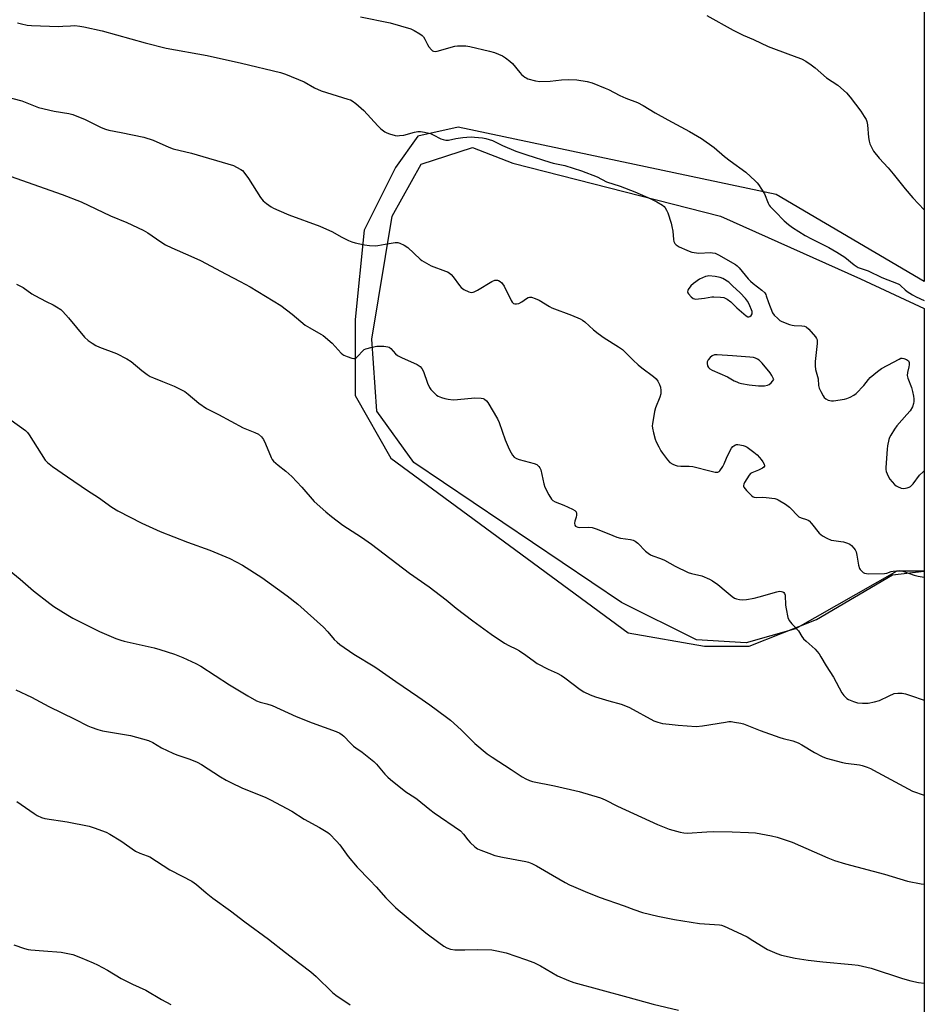
# Model space of a CAD drawing. Units: inches. Extents: x 1267769 to 1273769, y 569449 to 573450.
# Drawn here: x 1273398 to 1273769, y 570859 to 571262 of the extents above; entities that cross this region are included whole.
import ezdxf

# ---------------------------------------------------------------- set-up
doc = ezdxf.new("R2010")
doc.units = ezdxf.units.IN
doc.header["$MEASUREMENT"] = 0
for name, color, linetype in [('NTRL-Farm Land', 3, 'Continuous'), ('NTRL-Trees', 3, 'Continuous'), ('Undefined', 1, 'Continuous')]:
    doc.layers.add(name, color=color, linetype=linetype)

msp = doc.modelspace()

# ---------------------------------------------------------------- linework, layer by layer
at = {"layer": 'NTRL-Farm Land'}
msp.add_polyline3d([(1273768.6, 572189.48, 0), (1273768.52, 571154.89, 0), (1273707.93, 571190.61, 0), (1273577.61, 571218.18, 0), (1273561.09, 571214.52, 0), (1273551.91, 571201.68, 0), (1273539.05, 571176.01, 0), (1273535.36, 571139.33, 0), (1273535.35, 571108.15, 0), (1273550.02, 571082.46, 0), (1273647.28, 571010.89, 0), (1273678.48, 571005.37, 0), (1273696.83, 571005.36, 0), (1273724.37, 571016.36, 0), (1273755.58, 571034.68, 0), (1273768.51, 571036.11, 0), (1273768.39, 569449.3, 0), (1271996.65, 569449.48, 0)], dxfattribs=at)
at = {"layer": 'NTRL-Trees'}
msp.add_lwpolyline([(1273715.77, 571012.48), (1273695.63, 571006.81), (1273675.28, 571007.98), (1273644.52, 571023.36), (1273559.43, 571080.75), (1273544.24, 571101.73), (1273542.24, 571131.31), (1273550.52, 571181.68), (1273562.42, 571202.97), (1273583.5, 571209.83), (1273600, 571203.44), (1273685.09, 571181.68), (1273742.48, 571155.95), (1273768.52, 571143.91), (1273768.51, 571036.22), (1273757.32, 571036.22)], close=True, dxfattribs=at)
at = {"layer": 'Undefined'}
for points, elevation in [([(1273537.54, 571263.46), (1273549.68, 571261), (1273558.24, 571258.47), (1273559.57, 571257.85), (1273561.82, 571256.45), (1273562.78, 571255.79), (1273563.41, 571255.21), (1273563.97, 571254.33), (1273565.03, 571252.05), (1273565.63, 571251.1), (1273566.7, 571249.84), (1273567.12, 571249.54), (1273567.53, 571249.38), (1273568.2, 571249.28), (1273569.05, 571249.39), (1273576.19, 571251.4), (1273577.32, 571251.56), (1273578.72, 571251.59), (1273580.68, 571251.53), (1273582.35, 571251.29), (1273590.48, 571249.39), (1273592.54, 571248.8), (1273594.19, 571248.18), (1273595.82, 571247.44), (1273597.04, 571246.66), (1273598.81, 571245.27), (1273599.86, 571244.34), (1273602.8, 571240.63), (1273603.59, 571239.78), (1273604.92, 571238.68), (1273605.4, 571238.39), (1273606.2, 571238.06), (1273609.33, 571237.23), (1273611.08, 571236.98), (1273615.25, 571237.05), (1273619.96, 571237.65), (1273622.95, 571237.8), (1273626.21, 571237.63), (1273630.52, 571236.88), (1273632.47, 571236.31), (1273637.9, 571234.19), (1273639.18, 571233.61), (1273643.82, 571231.17), (1273646.28, 571230.14), (1273651.09, 571228.33), (1273653.46, 571227.11), (1273658.31, 571224.04), (1273663.55, 571221.15), (1273672.44, 571216.39), (1273677.24, 571213.53), (1273682.48, 571209.82), (1273686.75, 571206.15), (1273689.03, 571204.38), (1273695.54, 571199.75), (1273699.35, 571196.25), (1273700.13, 571195.42), (1273700.64, 571194.74), (1273703.07, 571190.87), (1273704.56, 571187), (1273704.98, 571186.26), (1273705.48, 571185.6), (1273707.56, 571183.58), (1273711.13, 571179.74), (1273712.96, 571178.23), (1273714.64, 571177.02), (1273719.84, 571173.8), (1273722.35, 571172.36), (1273729.52, 571168.89), (1273732.81, 571167), (1273736.03, 571164.92), (1273739.84, 571161.81), (1273741.51, 571160.68), (1273742.28, 571160.36), (1273745.63, 571159.27), (1273751.18, 571156.54), (1273757.86, 571153.97), (1273758.38, 571153.69), (1273759.04, 571153.19), (1273760.75, 571151.49), (1273761.61, 571150.79), (1273763.78, 571149.39), (1273765.32, 571148.59), (1273768.52, 571147.17)], 594), ([(1273679.43, 571263.92), (1273690.27, 571257.97), (1273694.43, 571255.96), (1273698.6, 571254.16), (1273704.64, 571251.28), (1273706.83, 571250.38), (1273716.43, 571246.96), (1273718.32, 571246.16), (1273720.11, 571245.21), (1273722.26, 571243.72), (1273723.88, 571242.48), (1273728.54, 571238.48), (1273733.18, 571235.42), (1273736.68, 571232.24), (1273738.27, 571230.54), (1273742.57, 571224.81), (1273744.03, 571222.6), (1273744.75, 571221.33), (1273745.03, 571220.54), (1273745.3, 571219.17), (1273745.77, 571213.93), (1273745.99, 571212.49), (1273746.35, 571211.36), (1273746.9, 571209.97), (1273747.74, 571208.42), (1273750.07, 571205.44), (1273753.74, 571201.47), (1273755.85, 571199.02), (1273760.82, 571192.87), (1273763.88, 571189.28), (1273768.52, 571184.35)], 592), ([(1273397.05, 571261.02), (1273398.7, 571260.5), (1273400.97, 571260.01), (1273402.75, 571259.88), (1273413.89, 571259.52), (1273415.63, 571259.56), (1273418.7, 571259.79), (1273420.47, 571259.82), (1273422.5, 571259.62), (1273424.23, 571259.35), (1273431.69, 571257.68), (1273449.37, 571252.79), (1273458, 571250.57), (1273474.76, 571247.53), (1273488.78, 571244.4), (1273504.84, 571240.55), (1273506.8, 571239.87), (1273514.47, 571236.72), (1273518.78, 571234.37), (1273521.44, 571233.14), (1273532.33, 571229.74), (1273533.43, 571229.35), (1273534.21, 571228.98), (1273535.63, 571227.96), (1273538.96, 571225.08), (1273544.71, 571218.71), (1273545.97, 571217.47), (1273547.61, 571216.22), (1273548.4, 571215.82), (1273549.52, 571215.41), (1273551.81, 571214.76), (1273552.69, 571214.69), (1273553.57, 571214.72), (1273555.32, 571214.97), (1273559.72, 571216.19), (1273561.04, 571216.38), (1273562.1, 571216.42), (1273563.78, 571216.16), (1273566.28, 571215.53), (1273567.34, 571215.08), (1273570.43, 571213.43), (1273571.47, 571213.09), (1273572.54, 571212.91), (1273573.57, 571212.93), (1273576.69, 571213.6), (1273579.48, 571214.01), (1273581.17, 571214.16), (1273582.89, 571214.2), (1273584.33, 571214.13), (1273587.52, 571213.84), (1273588.94, 571213.6), (1273590.32, 571213.2), (1273591.68, 571212.7), (1273595.75, 571210.63), (1273601.22, 571208.39), (1273605.71, 571206.85), (1273615.12, 571203.8), (1273616.56, 571203.42), (1273621.31, 571202.48), (1273628.07, 571200.32), (1273634.62, 571197.84), (1273638.33, 571195.84), (1273644.03, 571194.02), (1273650.02, 571191.73), (1273656.53, 571188.77), (1273659.07, 571187.53), (1273661.39, 571186.17), (1273662.03, 571185.6), (1273662.4, 571185.17), (1273663, 571184.19), (1273663.49, 571183.13), (1273664.82, 571178.88), (1273665.19, 571177.46), (1273665.53, 571175.53), (1273665.85, 571172.08), (1273666, 571171.25), (1273666.32, 571170.51), (1273666.86, 571169.91), (1273668.12, 571169.16), (1273671.23, 571167.71), (1273672.29, 571167.3), (1273673.41, 571167.01), (1273676.26, 571166.57), (1273680.96, 571166.8), (1273681.8, 571166.73), (1273682.89, 571166.48), (1273684.22, 571165.87), (1273691.27, 571161.88), (1273691.97, 571161.39), (1273692.8, 571160.54), (1273696.46, 571156.05), (1273697.4, 571155.01), (1273698.51, 571154.07), (1273702, 571151.42), (1273703.21, 571150.21), (1273703.67, 571149.52), (1273703.87, 571149.06), (1273704.7, 571146.35), (1273706.43, 571142.08), (1273707.07, 571141.14), (1273708.53, 571139.71), (1273709.43, 571138.98), (1273710.17, 571138.55), (1273713.39, 571137.31), (1273714.47, 571136.99), (1273715.27, 571136.86), (1273718.38, 571136.76), (1273719.5, 571136.62), (1273720.25, 571136.31), (1273721.31, 571135.35), (1273724.04, 571132.21), (1273724.48, 571131.48), (1273724.65, 571130.97), (1273724.72, 571130.42), (1273724.69, 571129.55), (1273723.9, 571122.13), (1273723.91, 571120.36), (1273724.04, 571118.9), (1273725.05, 571114.98), (1273725.3, 571112.24), (1273725.55, 571111.17), (1273726.14, 571109.83), (1273727.11, 571108), (1273727.59, 571107.29), (1273728.21, 571106.77), (1273729.18, 571106.3), (1273729.96, 571106.06), (1273730.51, 571105.99), (1273731.37, 571106.02), (1273735.96, 571106.66), (1273736.8, 571106.92), (1273738.18, 571107.51), (1273739.77, 571108.31), (1273740.72, 571109), (1273743.78, 571112.27), (1273745.69, 571114.71), (1273746.44, 571115.55), (1273749.38, 571118.04), (1273751.04, 571119.26), (1273755.98, 571121.8), (1273758.24, 571123.11), (1273758.99, 571123.45), (1273759.5, 571123.53), (1273760.27, 571123.39), (1273761.26, 571122.96), (1273762.09, 571122.36), (1273762.4, 571121.72), (1273762.46, 571120.69), (1273762.33, 571119.87), (1273761.69, 571117.58), (1273761.64, 571116.44), (1273761.88, 571115.33), (1273763.3, 571111.49), (1273763.77, 571109.84), (1273764.14, 571107.91), (1273764.26, 571106.8), (1273764.26, 571105.69), (1273764.14, 571104.87), (1273763.7, 571103.56), (1273762.75, 571101.94), (1273761.49, 571100.4), (1273757.39, 571095.79), (1273756.4, 571094.38), (1273754.9, 571091.96), (1273754.39, 571090.95), (1273754.12, 571090.13), (1273753.58, 571087.58), (1273753.4, 571086.17), (1273752.85, 571078.72), (1273752.86, 571077.86), (1273753.01, 571077.01), (1273753.73, 571075.08), (1273754.47, 571073.83), (1273756.41, 571071.68), (1273757.07, 571071.14), (1273757.56, 571070.85), (1273759.13, 571070.21), (1273760.23, 571070.04), (1273761.63, 571070.26), (1273762.43, 571070.55), (1273762.91, 571070.82), (1273763.53, 571071.35), (1273764.09, 571071.97), (1273766.59, 571075.49), (1273768.1, 571076.91), (1273768.52, 571077.24)], 596), ([(1273392.02, 571230.83), (1273398.8, 571229), (1273405.6, 571226.27), (1273411.99, 571224.78), (1273418.03, 571223.75), (1273419.73, 571223.32), (1273424.72, 571221.36), (1273431.35, 571218.05), (1273433.14, 571217.32), (1273434.47, 571216.98), (1273439.53, 571216.05), (1273448.75, 571214.14), (1273452.61, 571212.81), (1273458.97, 571210.05), (1273460.84, 571209.36), (1273468.27, 571207.5), (1273485.53, 571202.43), (1273486.83, 571201.84), (1273488.56, 571200.88), (1273489.23, 571200.39), (1273489.83, 571199.76), (1273491.7, 571197.12), (1273496.62, 571189.34), (1273497.7, 571187.96), (1273499.06, 571186.86), (1273500.98, 571185.51), (1273501.99, 571184.95), (1273504.09, 571183.98), (1273508.2, 571182.31), (1273520.93, 571177.6), (1273526.05, 571175.22), (1273529.69, 571173.23), (1273532.61, 571171.79), (1273533.96, 571171.2), (1273535.38, 571170.77), (1273539.16, 571169.89), (1273541.22, 571169.68), (1273543.59, 571169.56), (1273544.71, 571169.66), (1273547.71, 571170.26), (1273551.75, 571170.93), (1273552.87, 571170.94), (1273553.68, 571170.69), (1273555.5, 571169.76), (1273556.98, 571168.8), (1273562, 571164.13), (1273562.69, 571163.56), (1273563.66, 571162.92), (1273566.49, 571161.36), (1273572.37, 571159.21), (1273573.17, 571158.88), (1273573.91, 571158.45), (1273574.78, 571157.72), (1273575.56, 571156.88), (1273578.08, 571153.34), (1273578.81, 571152.47), (1273579.93, 571151.63), (1273581.94, 571150.63), (1273582.97, 571150.41), (1273583.69, 571150.5), (1273584.2, 571150.67), (1273585.49, 571151.37), (1273591.33, 571154.94), (1273592.62, 571155.43), (1273593.14, 571155.51), (1273593.65, 571155.46), (1273594.14, 571155.3), (1273594.85, 571154.91), (1273595.48, 571154.39), (1273595.82, 571153.95), (1273596.39, 571152.94), (1273599.27, 571147.12), (1273599.73, 571146.42), (1273600.32, 571145.95), (1273600.77, 571145.81), (1273601.5, 571145.74), (1273602.48, 571145.92), (1273603.64, 571146.52), (1273605.6, 571147.92), (1273606.34, 571148.36), (1273606.85, 571148.52), (1273607.61, 571148.47), (1273609.21, 571147.96), (1273610.77, 571147.27), (1273614.97, 571144.6), (1273616, 571144.08), (1273624.06, 571141.12), (1273627.54, 571139.64), (1273628.53, 571139.04), (1273629.46, 571138.35), (1273633.01, 571135.09), (1273634.91, 571133.56), (1273637.46, 571131.79), (1273643.28, 571128.16), (1273644.91, 571126.97), (1273646.21, 571125.84), (1273649.3, 571122.7), (1273651.38, 571120.78), (1273652.91, 571119.49), (1273657.67, 571115.93), (1273658.7, 571114.96), (1273659.39, 571114.02), (1273660.1, 571112.73), (1273660.48, 571111.65), (1273660.65, 571110.26), (1273660.64, 571108.86), (1273660.27, 571107.47), (1273658.46, 571103.08), (1273658, 571101.68), (1273657.16, 571096.56), (1273657.1, 571095.71), (1273657.16, 571094.85), (1273657.59, 571092.86), (1273658.29, 571090.33), (1273658.73, 571089.24), (1273659.79, 571087.12), (1273660.63, 571085.55), (1273661.26, 571084.56), (1273663.41, 571081.81), (1273664.38, 571080.75), (1273665.54, 571080), (1273666.56, 571079.56), (1273667.35, 571079.31), (1273668.8, 571079.15), (1273672.27, 571079.15), (1273673.7, 571079.03), (1273681.21, 571077.16), (1273682.96, 571076.81), (1273684.04, 571076.78), (1273684.5, 571076.97), (1273684.88, 571077.33), (1273686, 571079.04), (1273686.57, 571080.1), (1273687.53, 571082.48), (1273688.91, 571085.37), (1273689.6, 571086.62), (1273690.13, 571087.24), (1273690.54, 571087.56), (1273691.21, 571087.91), (1273691.69, 571088.05), (1273692.23, 571088.08), (1273693.05, 571087.99), (1273694.44, 571087.67), (1273695.25, 571087.4), (1273696.02, 571087.01), (1273697.16, 571086.24), (1273698.75, 571084.98), (1273700.11, 571083.8), (1273701.1, 571082.81), (1273701.82, 571081.95), (1273702.46, 571080.99), (1273702.98, 571080.02), (1273703.16, 571079.34), (1273703.13, 571079.14), (1273702.89, 571078.79), (1273702.26, 571078.35), (1273700.67, 571077.59), (1273697.89, 571076.49), (1273697.41, 571076.18), (1273696.83, 571075.57), (1273694.97, 571072.55), (1273694.61, 571071.8), (1273694.48, 571071.31), (1273694.48, 571071.07), (1273694.63, 571070.61), (1273695.69, 571069.28), (1273697.77, 571067.13), (1273698.45, 571066.63), (1273698.94, 571066.43), (1273699.74, 571066.35), (1273702.31, 571066.45), (1273703.78, 571066.37), (1273707.32, 571065.92), (1273708.17, 571065.69), (1273708.7, 571065.46), (1273711.71, 571063.61), (1273713.4, 571062.42), (1273714.22, 571061.61), (1273716.35, 571059.22), (1273717.19, 571058.46), (1273718.18, 571057.99), (1273720.37, 571057.38), (1273721.04, 571057.06), (1273721.45, 571056.76), (1273722.44, 571055.7), (1273725.56, 571051.79), (1273726.16, 571051.16), (1273726.84, 571050.64), (1273728.63, 571049.71), (1273730.48, 571048.92), (1273731.58, 571048.67), (1273734.42, 571048.36), (1273735.53, 571048.15), (1273737.15, 571047.68), (1273738.12, 571047.17), (1273738.77, 571046.61), (1273739.74, 571045.53), (1273740.26, 571044.84), (1273740.65, 571044.09), (1273741, 571042.7), (1273741.65, 571038.66), (1273742.06, 571037.3), (1273742.36, 571036.82), (1273742.94, 571036.17), (1273743.59, 571035.62), (1273744.08, 571035.35), (1273744.9, 571035.17), (1273745.77, 571035.12), (1273752.3, 571035.19), (1273753.27, 571035.34), (1273755.08, 571035.97), (1273755.88, 571036.18), (1273757.25, 571036.35), (1273758.35, 571036.38), (1273759.75, 571036.1), (1273764.44, 571034.48), (1273766.1, 571034.05), (1273768.51, 571033.69)], 598), ([(1273391.71, 571198.88), (1273415.28, 571190.6), (1273423.1, 571187.6), (1273435.15, 571181.81), (1273441.8, 571179.14), (1273448.53, 571176), (1273450.48, 571174.86), (1273455.69, 571171.19), (1273457.68, 571170), (1273460.21, 571168.74), (1273468.07, 571165.36), (1273471.97, 571163.53), (1273482.5, 571157.88), (1273488.32, 571154.89), (1273492.31, 571152.73), (1273504.99, 571145.09), (1273509.55, 571141.51), (1273514.91, 571137.08), (1273516.85, 571135.87), (1273521.29, 571133.39), (1273522.23, 571132.79), (1273525.91, 571129.57), (1273529.65, 571125.57), (1273530.3, 571125.03), (1273530.79, 571124.74), (1273532.13, 571124.18), (1273534.05, 571123.52), (1273534.84, 571123.35), (1273535.33, 571123.38), (1273535.78, 571123.59), (1273536.39, 571124.12), (1273538.64, 571126.66), (1273539.05, 571126.99), (1273539.8, 571127.36), (1273542.31, 571128.04), (1273544.3, 571128.43), (1273547.16, 571128.41), (1273548.8, 571128.18), (1273549.29, 571127.96), (1273549.95, 571127.45), (1273551.88, 571125.25), (1273552.77, 571124.53), (1273554.33, 571123.74), (1273560.77, 571120.87), (1273561.98, 571120.12), (1273562.66, 571119.29), (1273563.33, 571118.06), (1273564.97, 571113.28), (1273565.83, 571111.51), (1273566.46, 571110.6), (1273567.65, 571109.34), (1273568.72, 571108.38), (1273569.44, 571107.93), (1273570.74, 571107.35), (1273572.08, 571106.9), (1273573.53, 571106.66), (1273575.59, 571106.46), (1273577.33, 571106.47), (1273584.38, 571107.17), (1273587.04, 571107.04), (1273587.88, 571106.88), (1273588.38, 571106.68), (1273589.21, 571106.03), (1273589.74, 571105.34), (1273593.67, 571098.66), (1273594.33, 571097.11), (1273596.91, 571089.95), (1273598.54, 571086.21), (1273599.3, 571084.67), (1273599.88, 571083.7), (1273600.55, 571082.93), (1273601.44, 571082.36), (1273602.54, 571082), (1273608.78, 571080.36), (1273609.79, 571079.85), (1273610.65, 571079.13), (1273611.12, 571078.46), (1273611.42, 571077.67), (1273612.76, 571072.01), (1273613.17, 571070.62), (1273614.78, 571067.42), (1273615.86, 571065.67), (1273616.44, 571065.13), (1273617.33, 571064.6), (1273620.89, 571063.26), (1273624.39, 571061.58), (1273625.38, 571061), (1273625.93, 571060.45), (1273626.14, 571059.8), (1273626.13, 571059.06), (1273625.95, 571058.25), (1273625.39, 571056.59), (1273625.29, 571055.77), (1273625.46, 571055.02), (1273625.73, 571054.62), (1273625.92, 571054.47), (1273626.66, 571054.2), (1273627.51, 571054.09), (1273630.85, 571054.24), (1273632.56, 571054.03), (1273634.61, 571053.36), (1273640.98, 571050.72), (1273642.59, 571050.13), (1273644.14, 571049.74), (1273648.28, 571049.12), (1273649.36, 571048.81), (1273650.09, 571048.41), (1273651.21, 571047.57), (1273654.38, 571044.38), (1273655.44, 571043.48), (1273656.36, 571042.87), (1273657.43, 571042.4), (1273660.5, 571041.33), (1273662.13, 571040.63), (1273666.57, 571038.27), (1273671.88, 571035.67), (1273673.26, 571035.22), (1273677.4, 571034.27), (1273680.61, 571032.91), (1273681.86, 571032.17), (1273684.01, 571030.66), (1273687.35, 571027.8), (1273689.91, 571025.8), (1273690.88, 571025.15), (1273691.68, 571024.8), (1273692.82, 571024.52), (1273693.98, 571024.44), (1273695.74, 571024.6), (1273698.95, 571025.09), (1273700.97, 571025.57), (1273708.16, 571027.68), (1273709.31, 571027.93), (1273710.12, 571027.88), (1273710.6, 571027.68), (1273711.03, 571027.39), (1273711.36, 571027), (1273711.59, 571026.26), (1273711.75, 571022.19), (1273711.96, 571020.71), (1273712.74, 571017.2), (1273713.29, 571015.87), (1273714.29, 571014.5), (1273717.03, 571011.75), (1273718.44, 571009.41), (1273719.17, 571008.4), (1273720.18, 571007.39), (1273723.83, 571004.12), (1273724.6, 571003.3), (1273725.47, 571002.21), (1273726.26, 571001.07), (1273728.37, 570997.41), (1273731.36, 570992.69), (1273734.85, 570986.34), (1273735.68, 570985.18), (1273736.41, 570984.33), (1273736.83, 570983.97), (1273737.54, 570983.54), (1273739.65, 570982.67), (1273741.28, 570982.17), (1273743.31, 570982.01), (1273745.65, 570982.05), (1273748.26, 570982.57), (1273750.25, 570983.14), (1273754.14, 570985.1), (1273756.32, 570986.02), (1273757.74, 570986.2), (1273759.49, 570986.11), (1273760.92, 570985.8), (1273762.9, 570985.23), (1273768.51, 570983.27)], 600), ([(1273396.81, 570941.76), (1273403.79, 570936.78), (1273405.03, 570936.01), (1273406.81, 570935.21), (1273408.17, 570934.81), (1273417.43, 570933.44), (1273426.43, 570931.57), (1273428.38, 570930.96), (1273433.33, 570929.09), (1273434.89, 570928.29), (1273439.39, 570925.53), (1273445.41, 570921.33), (1273447.12, 570920.53), (1273450.13, 570919.44), (1273451.2, 570918.97), (1273459.45, 570913.64), (1273464.56, 570911.14), (1273468.4, 570908.99), (1273469.4, 570908.38), (1273470.33, 570907.68), (1273474.3, 570904.3), (1273477, 570902.12), (1273484.36, 570896.84), (1273490.19, 570892.34), (1273499.9, 570885.27), (1273506.84, 570879.75), (1273512.69, 570875.28), (1273517.26, 570871.95), (1273519.35, 570870.02), (1273526.06, 570863.4), (1273527.41, 570862.25), (1273533.37, 570858.33)], 610), ([(1273395.56, 570882.96), (1273399.95, 570881.48), (1273401.34, 570881.07), (1273402.48, 570880.88), (1273407.71, 570880.43), (1273414.87, 570879.95), (1273417.71, 570879.46), (1273419.63, 570878.94), (1273422.83, 570877.81), (1273428.02, 570875.59), (1273429.87, 570874.72), (1273433.88, 570872.57), (1273439.56, 570869.11), (1273444.12, 570866.86), (1273449.62, 570864.39), (1273456.09, 570860.55), (1273459.92, 570858.55)], 612)]:
    msp.add_lwpolyline(points, dxfattribs=dict(at, elevation=elevation))
at = {"layer": 'Undefined', "elevation": 596}
for points in [[(1273680.31, 571157.18), (1273679.73, 571157.14), (1273678.91, 571156.92), (1273676.51, 571155.85), (1273673.98, 571154.09), (1273672.92, 571153.08), (1273671.89, 571151.67), (1273671.66, 571151.2), (1273671.58, 571150.73), (1273671.7, 571150.29), (1273671.97, 571149.86), (1273673.09, 571148.62), (1273673.95, 571147.96), (1273674.4, 571147.79), (1273674.88, 571147.74), (1273678.5, 571148.07), (1273681.54, 571148.59), (1273682.39, 571148.67), (1273685.06, 571148.53), (1273686.51, 571148.3), (1273687.04, 571148.11), (1273687.76, 571147.7), (1273689.35, 571146.54), (1273691.84, 571144.06), (1273695.59, 571140.83), (1273696.27, 571140.48), (1273696.71, 571140.46), (1273697.13, 571140.62), (1273697.7, 571141.04), (1273698.07, 571141.6), (1273698.1, 571142.08), (1273698, 571142.59), (1273696.87, 571145.58), (1273696.22, 571146.87), (1273695.33, 571147.97), (1273693.13, 571150.23), (1273689.98, 571153.09), (1273688.46, 571154.63), (1273685.99, 571156.13), (1273684.95, 571156.6), (1273682.94, 571156.96)], [(1273683.68, 571124.87), (1273682.6, 571124.79), (1273681.71, 571124.48), (1273680.89, 571123.82), (1273680.03, 571122.74), (1273679.67, 571122.03), (1273679.58, 571121.3), (1273679.82, 571120.3), (1273680.2, 571119.63), (1273680.73, 571119.14), (1273681.61, 571118.61), (1273687.96, 571115.85), (1273690.75, 571114.23), (1273691.76, 571113.72), (1273692.55, 571113.42), (1273693.67, 571113.14), (1273696.81, 571112.57), (1273700.65, 571112.19), (1273703.09, 571112.17), (1273704.36, 571112.4), (1273705.06, 571112.73), (1273705.84, 571113.43), (1273707.01, 571114.76), (1273706.16, 571116.34), (1273705.43, 571117.49), (1273702.14, 571121.46), (1273700.93, 571122.66), (1273700.22, 571123.12), (1273699.46, 571123.5), (1273698.62, 571123.73), (1273697.15, 571123.92), (1273690, 571124.5)]]:
    msp.add_lwpolyline(points, close=True, dxfattribs=at)
at = {"layer": 'Undefined'}
for points in [[(1273396.55, 571153.85, 602), (1273399.36, 571152.42, 602), (1273402.92, 571149.89, 602), (1273404.15, 571149.11, 602), (1273408.74, 571146.72, 602), (1273411.59, 571145.4, 602), (1273413.07, 571144.55, 602), (1273414.72, 571143.45, 602), (1273415.57, 571142.68, 602), (1273417.89, 571140.07, 602), (1273424.51, 571132.08, 602), (1273425.96, 571130.76, 602), (1273427.56, 571129.59, 602), (1273429.06, 571128.72, 602), (1273430.56, 571128, 602), (1273437.59, 571125.35, 602), (1273441.84, 571123.18, 602), (1273443.56, 571122.06, 602), (1273447.99, 571118.36, 602), (1273450.17, 571116.82, 602), (1273451.42, 571116.03, 602), (1273452.73, 571115.42, 602), (1273456.49, 571113.89, 602), (1273461.25, 571112.07, 602), (1273465.58, 571109.76, 602), (1273467, 571108.71, 602), (1273471.29, 571105, 602), (1273474.47, 571102.79, 602), (1273479.38, 571100.35, 602), (1273489.52, 571094.98, 602), (1273494.31, 571093.07, 602), (1273495.72, 571092.26, 602), (1273496.97, 571091.21, 602), (1273497.8, 571090.11, 602), (1273498.7, 571088.3, 602), (1273501.03, 571082.77, 602), (1273501.44, 571081.99, 602), (1273501.95, 571081.31, 602), (1273503.83, 571079.56, 602), (1273507.02, 571077.14, 602), (1273509.41, 571074.96, 602), (1273513.47, 571070.66, 602), (1273518.54, 571064.76, 602), (1273523.37, 571060.49, 602), (1273525.64, 571058.62, 602), (1273530.29, 571055.04, 602), (1273537.94, 571050.12, 602), (1273542.09, 571047.18, 602), (1273557.71, 571035.39, 602), (1273565.69, 571029.73, 602), (1273572.66, 571024.35, 602), (1273576.8, 571020.93, 602), (1273583.55, 571015.75, 602), (1273591.09, 571010.38, 602), (1273596.64, 571006.64, 602), (1273598.38, 571005.69, 602), (1273601.48, 571004.18, 602), (1273602.73, 571003.45, 602), (1273605.39, 571001.66, 602), (1273608.81, 570999.13, 602), (1273610.02, 570998.35, 602), (1273614.46, 570995.98, 602), (1273618.17, 570994.33, 602), (1273619.94, 570993.37, 602), (1273621.37, 570992.38, 602), (1273627.61, 570987.59, 602), (1273629.1, 570986.71, 602), (1273631.66, 570985.4, 602), (1273633.83, 570984.61, 602), (1273639.39, 570982.97, 602), (1273644.32, 570981.62, 602), (1273646.23, 570980.96, 602), (1273647.81, 570980.22, 602), (1273657.81, 570974.86, 602), (1273659.39, 570974.24, 602), (1273661.28, 570973.74, 602), (1273664.05, 570973.37, 602), (1273667.75, 570973, 602), (1273675.08, 570972.47, 602), (1273677.73, 570972.75, 602), (1273687.09, 570974.29, 602), (1273688.55, 570974.47, 602), (1273689.41, 570974.46, 602), (1273690.85, 570974.27, 602), (1273693.43, 570973.83, 602), (1273694.55, 570973.55, 602), (1273701.36, 570970.87, 602), (1273709.36, 570967.92, 602), (1273710.76, 570967.49, 602), (1273714.7, 570966.55, 602), (1273716.89, 570965.77, 602), (1273718.44, 570964.99, 602), (1273723.64, 570961.75, 602), (1273726.77, 570960.22, 602), (1273728.36, 570959.55, 602), (1273735.08, 570957.74, 602), (1273736.48, 570957.48, 602), (1273742.08, 570956.72, 602), (1273743.19, 570956.44, 602), (1273745.14, 570955.75, 602), (1273746.51, 570955.19, 602), (1273747.85, 570954.53, 602), (1273760.23, 570947.83, 602), (1273763.83, 570946.02, 602), (1273768.51, 570944.33, 602)], [(1273384, 571105.51, 604), (1273400.31, 571093.82, 604), (1273401.15, 571093.02, 604), (1273401.83, 571092.08, 604), (1273408.35, 571081.67, 604), (1273409.3, 571080.65, 604), (1273411.31, 571079.09, 604), (1273417.57, 571074.86, 604), (1273425.67, 571069.17, 604), (1273430.26, 571066.36, 604), (1273435.65, 571062.33, 604), (1273438.11, 571060.84, 604), (1273448, 571055.83, 604), (1273455.51, 571052.44, 604), (1273466.62, 571048.11, 604), (1273475.79, 571044.72, 604), (1273483.97, 571041.3, 604), (1273489.19, 571038.6, 604), (1273497.08, 571033.6, 604), (1273507.59, 571026.03, 604), (1273511.89, 571022.68, 604), (1273522.37, 571013.19, 604), (1273524.17, 571011.28, 604), (1273526.77, 571008.19, 604), (1273527.97, 571006.99, 604), (1273529.05, 571006.06, 604), (1273534.86, 571002.1, 604), (1273543.44, 570996.92, 604), (1273545.29, 570995.73, 604), (1273552.01, 570990.88, 604), (1273561.06, 570984.82, 604), (1273565.97, 570981.4, 604), (1273572.87, 570976.34, 604), (1273574.49, 570975.07, 604), (1273578.86, 570971.13, 604), (1273584.41, 570965.52, 604), (1273589.45, 570961.24, 604), (1273591.47, 570959.83, 604), (1273599.28, 570954.89, 604), (1273603.8, 570951.77, 604), (1273605.26, 570950.95, 604), (1273606.76, 570950.3, 604), (1273608.12, 570949.93, 604), (1273617.03, 570948.09, 604), (1273627.22, 570945.77, 604), (1273635.92, 570943.27, 604), (1273637.8, 570942.45, 604), (1273642.82, 570939.8, 604), (1273659.22, 570932.26, 604), (1273664.11, 570930.43, 604), (1273668.6, 570929.18, 604), (1273670.02, 570928.89, 604), (1273671.42, 570928.79, 604), (1273679.54, 570929.31, 604), (1273682.16, 570929.39, 604), (1273689.81, 570929.34, 604), (1273696.55, 570929.07, 604), (1273699.48, 570928.85, 604), (1273705.94, 570927.64, 604), (1273708.25, 570927.08, 604), (1273714.44, 570925.06, 604), (1273729.11, 570918.61, 604), (1273731.85, 570917.59, 604), (1273736.28, 570916.16, 604), (1273752.25, 570911.87, 604), (1273761.66, 570909.12, 604), (1273767.36, 570908.03, 604), (1273768.5, 570907.87, 604)], [(1273391.34, 571038.49, 606), (1273398.05, 571032.92, 606), (1273403.62, 571028.06, 606), (1273410.22, 571022.94, 606), (1273411.91, 571021.72, 606), (1273417.67, 571018.06, 606), (1273419.72, 571016.9, 606), (1273425.64, 571013.9, 606), (1273430.69, 571011.45, 606), (1273437.29, 571008.55, 606), (1273439.35, 571007.8, 606), (1273440.71, 571007.39, 606), (1273453.07, 571004.66, 606), (1273455.35, 571004.06, 606), (1273461.38, 571002.13, 606), (1273464.77, 571000.74, 606), (1273470.16, 570998.27, 606), (1273472.18, 570997.2, 606), (1273483.88, 570989.56, 606), (1273491.42, 570985.03, 606), (1273494.94, 570983.01, 606), (1273496.48, 570982.41, 606), (1273499.15, 570981.74, 606), (1273501.32, 570981.02, 606), (1273511.28, 570976.61, 606), (1273517.76, 570974.02, 606), (1273527.55, 570970.42, 606), (1273529.13, 570969.69, 606), (1273530.06, 570969.1, 606), (1273530.7, 570968.57, 606), (1273533.44, 570965.58, 606), (1273534.73, 570964.38, 606), (1273535.65, 570963.67, 606), (1273538.27, 570961.89, 606), (1273543.1, 570958.06, 606), (1273544.13, 570956.98, 606), (1273547.61, 570952.9, 606), (1273548.76, 570951.72, 606), (1273549.81, 570950.78, 606), (1273556.18, 570945.67, 606), (1273559.89, 570943.4, 606), (1273560.84, 570942.74, 606), (1273565.97, 570938.46, 606), (1273567.72, 570937.1, 606), (1273578.49, 570929.65, 606), (1273579.83, 570928.33, 606), (1273581.57, 570925.98, 606), (1273582.47, 570924.91, 606), (1273584.38, 570923.16, 606), (1273585.55, 570922.34, 606), (1273586.87, 570921.75, 606), (1273590.13, 570920.47, 606), (1273592.6, 570919.6, 606), (1273595.81, 570918.9, 606), (1273605.34, 570917.08, 606), (1273606.44, 570916.8, 606), (1273607.72, 570916.35, 606), (1273609.74, 570915.37, 606), (1273616.24, 570911.51, 606), (1273621.41, 570908.54, 606), (1273623.21, 570907.59, 606), (1273624.79, 570906.86, 606), (1273629.59, 570904.78, 606), (1273635.37, 570902.55, 606), (1273645.55, 570898.98, 606), (1273649.54, 570897.46, 606), (1273653.16, 570896.22, 606), (1273659.35, 570894.68, 606), (1273666.22, 570893.3, 606), (1273676.54, 570891.76, 606), (1273684.66, 570891.11, 606), (1273685.5, 570890.95, 606), (1273686.55, 570890.64, 606), (1273688.11, 570889.98, 606), (1273695.99, 570886.17, 606), (1273698.37, 570884.78, 606), (1273704.38, 570881.07, 606), (1273708.19, 570879.4, 606), (1273710.14, 570878.68, 606), (1273715.66, 570877.47, 606), (1273720.98, 570876.73, 606), (1273727.07, 570875.97, 606), (1273738.92, 570874.94, 606), (1273741.54, 570874.58, 606), (1273746.88, 570873.33, 606), (1273759.66, 570869.12, 606), (1273763.03, 570868.23, 606), (1273766.17, 570867.57, 606), (1273768.5, 570867.28, 606)], [(1273396.31, 570987.54, 608), (1273402.77, 570984.45, 608), (1273409.86, 570980.69, 608), (1273420.51, 570975.54, 608), (1273425.91, 570972.78, 608), (1273427.23, 570972.19, 608), (1273429.96, 570971.22, 608), (1273431.89, 570970.63, 608), (1273443.38, 570968.72, 608), (1273450.65, 570966.74, 608), (1273452.53, 570965.93, 608), (1273456.03, 570963.79, 608), (1273460.69, 570961.47, 608), (1273462.33, 570960.84, 608), (1273467.66, 570959.14, 608), (1273470.65, 570957.89, 608), (1273472.44, 570956.9, 608), (1273480.27, 570951.77, 608), (1273482.48, 570950.47, 608), (1273484.73, 570949.31, 608), (1273488.89, 570947.39, 608), (1273498.78, 570943.3, 608), (1273500.66, 570942.43, 608), (1273509.37, 570937.76, 608), (1273514.52, 570934.53, 608), (1273520.81, 570931.05, 608), (1273522.88, 570929.82, 608), (1273524.14, 570929.02, 608), (1273524.84, 570928.48, 608), (1273527.74, 570925.51, 608), (1273529.06, 570923.93, 608), (1273532.47, 570919.2, 608), (1273536.22, 570914.78, 608), (1273541.46, 570909.47, 608), (1273543.98, 570906.76, 608), (1273547.89, 570902.26, 608), (1273551.89, 570898.23, 608), (1273552.99, 570897.25, 608), (1273564.41, 570887.9, 608), (1273569.61, 570883.86, 608), (1273571.72, 570882.43, 608), (1273572.93, 570881.71, 608), (1273574.52, 570881.13, 608), (1273576.22, 570880.92, 608), (1273580.28, 570880.89, 608), (1273585.34, 570881.09, 608), (1273591.43, 570880.91, 608), (1273593.46, 570880.56, 608), (1273597.21, 570879.7, 608), (1273605.12, 570876.98, 608), (1273608.58, 570875.66, 608), (1273611.38, 570874.29, 608), (1273618.3, 570870.28, 608), (1273622.81, 570868.36, 608), (1273624.98, 570867.54, 608), (1273647.13, 570861.55, 608), (1273657.46, 570858.65, 608), (1273667.92, 570856.13, 608)]]:
    msp.add_polyline3d(points, dxfattribs=at)

doc.saveas('drawing.dxf')
